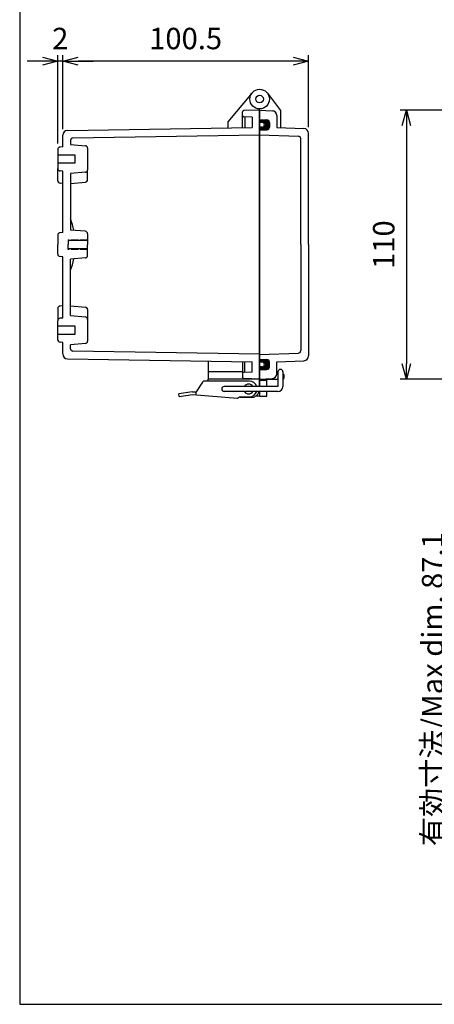
# Model space of a CAD drawing. Units: millimetres. Extents: x 0 to 2040, y 0 to 700.
# Drawn here: x 1032 to 1202, y 0 to 403 of the extents above; entities that cross this region are included whole.
import ezdxf

# ---------------------------------------------------------------- set-up
doc = ezdxf.new("R2010")
doc.units = ezdxf.units.MM
doc.linetypes.add('AM_ISO02W050x2', pattern=[3.75, 3, -0.75])
for name, color, linetype, lineweight in [('AM_5', 3, 'Continuous', 25), ('ｶﾞｽｹｯﾄ', 5, 'Continuous', 50), ('ﾄｯﾌﾟｶﾊﾞｰ', 7, 'Continuous', 25), ('ﾄｯﾌﾟｶﾊﾞｰ0', 7, 'AM_ISO02W050x2', 13), ('ﾎﾞﾃﾞｨｰ', 2, 'Continuous', 25), ('ﾎﾞﾃﾞｨｰ0', 2, 'AM_ISO02W050x2', 13), ('ﾗｯﾁ', 3, 'Continuous', 25), ('ﾗｯﾁ金具', 6, 'Continuous', 25)]:
    doc.layers.add(name, color=color, linetype=linetype, lineweight=lineweight)
doc.styles.get("Standard").update_dxf_attribs({"font": 'ISOCP.SHX', "bigfont": 'EXTFONT.SHX'})
doc.dimstyles.new('AM_ISO$0', dxfattribs={"dimtxt": 3.5, "dimasz": 2.5, "dimexe": 1, "dimexo": 1, "dimgap": 1.5, "dimtad": 1, "dimdsep": 46, "dimtxsty": 'STANDARD', "dimblk": 'OPEN30', "dimcen": 0, "dimclrd": 3, "dimclre": 3, "dimclrt": 2, "dimadec": 0, "dimazin": 2, "dimtp": 0.1, "dimtm": 0.1, "dimtfac": 0.71, "dimtmove": 0, "dimatfit": 3, "dimldrblk": 'OPEN30', "dimfxl": 1, "dimlwd": -1, "dimlwe": -1, "dimarcsym": 0})

# ---------------------------------------------------------------- blocks, each defined once
blk = doc.blocks.new('_Open30')
at = {"color": 0, "linetype": 'ByBlock', "lineweight": -2}
for p, q in [((-1, 0.268), (0, 0)), ((0, 0), (-1, -0.268)), ((0, 0), (-1, 0))]:
    blk.add_line(p, q, dxfattribs=at)
blk = doc.blocks.new('*D43')
at = {"layer": 'AM_5', "color": 3}
for p, q in [((1240.29, 365.57), (1188.09, 365.57)), ((1190.59, 359.32), (1190.59, 261.82)), ((1240.29, 255.57), (1188.09, 255.57))]:
    blk.add_line(p, q, dxfattribs=at)
at = {"layer": 'Defpoints', "color": 0}
for p in [(1242.79, 365.57), (1190.59, 255.57), (1242.79, 255.57)]:
    blk.add_point(p, dxfattribs=at)
at = {"layer": 'AM_5', "color": 3, "xscale": 6.25, "yscale": 6.25, "zscale": 6.25}
for p, rotation in [((1190.59, 365.57), 90), ((1190.59, 255.57), 270)]:
    blk.add_blockref('_Open30', p, dxfattribs=dict(at, rotation=rotation))
at = {"layer": 'AM_5', "color": 2, "insert": (1182.46, 310.57), "char_height": 8.75, "attachment_point": 5, "rotation": 90}
blk.add_mtext('110', dxfattribs=at)
blk = doc.blocks.new('*D25')
at = {"layer": 'AM_5', "color": 3}
for p, q in [((1050.09, 357.77), (1050.09, 388.07)), ((1150.59, 358.55), (1150.59, 388.07)), ((1144.34, 385.57), (1056.34, 385.57))]:
    blk.add_line(p, q, dxfattribs=at)
at = {"layer": 'Defpoints', "color": 0}
for p in [(1050.09, 385.57), (1050.09, 355.27), (1150.59, 356.05)]:
    blk.add_point(p, dxfattribs=at)
at = {"layer": 'AM_5', "color": 3, "xscale": 6.25, "yscale": 6.25, "zscale": 6.25, "rotation": 180}
blk.add_blockref('_Open30', (1050.09, 385.57), dxfattribs=at)
at = {"layer": 'AM_5', "color": 3, "xscale": 6.25, "yscale": 6.25, "zscale": 6.25}
blk.add_blockref('_Open30', (1150.59, 385.57), dxfattribs=at)
at = {"layer": 'AM_5', "color": 2, "insert": (1100.34, 393.7), "char_height": 8.75, "attachment_point": 5}
blk.add_mtext('100.5', dxfattribs=at)
blk = doc.blocks.new('*D26')
at = {"layer": 'AM_5', "color": 3}
for p, q in [((1048.09, 351.96), (1048.09, 388.07)), ((1050.09, 357.77), (1050.09, 388.07)), ((1041.84, 385.57), (1035.59, 385.57)), ((1050.09, 385.57), (1048.09, 385.57)), ((1056.34, 385.57), (1062.59, 385.57))]:
    blk.add_line(p, q, dxfattribs=at)
at = {"layer": 'Defpoints', "color": 0}
for p in [(1048.09, 385.57), (1050.09, 355.27), (1048.09, 349.46)]:
    blk.add_point(p, dxfattribs=at)
at = {"layer": 'AM_5', "color": 3, "xscale": 6.25, "yscale": 6.25, "zscale": 6.25}
blk.add_blockref('_Open30', (1048.09, 385.57), dxfattribs=at)
at = {"layer": 'AM_5', "color": 3, "xscale": 6.25, "yscale": 6.25, "zscale": 6.25, "rotation": 180}
blk.add_blockref('_Open30', (1050.09, 385.57), dxfattribs=at)
at = {"layer": 'AM_5', "color": 2, "insert": (1049.09, 393.7), "char_height": 8.75, "attachment_point": 5}
blk.add_mtext('2', dxfattribs=at)
blk = doc.blocks.new('TK-A3')
blk.add_lwpolyline([(0, 0), (403, 0), (403, 280), (0, 280)], close=True)
blk = doc.blocks.new('*D74')
at = {"layer": 'AM_5', "color": 3}
for p, q in [((1243.94, 172.37), (1208.09, 172.37)), ((1210.59, 166.12), (1210.59, 91.52)), ((1247.85, 85.27), (1208.09, 85.27))]:
    blk.add_line(p, q, dxfattribs=at)
at = {"layer": 'Defpoints', "color": 0}
for p in [(1246.44, 172.37), (1210.59, 85.27), (1250.35, 85.27)]:
    blk.add_point(p, dxfattribs=at)
at = {"layer": 'AM_5', "color": 3, "xscale": 6.25, "yscale": 6.25, "zscale": 6.25}
for p, rotation in [((1210.59, 172.37), 90), ((1210.59, 85.27), 270)]:
    blk.add_blockref('_Open30', p, dxfattribs=dict(at, rotation=rotation))
at = {"layer": 'AM_5', "color": 2, "insert": (1202.46, 128.82), "char_height": 8.75, "attachment_point": 5, "rotation": 90}
blk.add_mtext('有効寸法/Max dim. 87.1', dxfattribs=at)

msp = doc.modelspace()

# ---------------------------------------------------------------- hatches: boundary and pattern name
at = {"layer": 'ｶﾞｽｹｯﾄ'}
h = msp.add_hatch(color=256, dxfattribs=at)
edge = h.paths.add_edge_path()
edge.add_line((1133.58795813, 357.57371792), (1130.58795814, 357.57371792))
edge.add_line((1130.58795814, 357.57371792), (1130.58795814, 358.57371791))
edge.add_line((1130.58795814, 358.57371791), (1131.58795814, 358.57371791))
edge.add_arc((1131.58795814, 359.57371791), 1, -90, 90)
edge.add_line((1131.58795814, 360.57371791), (1130.58795814, 360.57371791))
edge.add_line((1130.58795814, 360.57371791), (1130.58795814, 361.57371792))
edge.add_line((1130.58795814, 361.57371792), (1133.58795813, 361.57371792))
edge.add_arc((1133.58795813, 360.57371792), 1, 0.0000000003, 90.0000000001, ccw=False)
edge.add_line((1134.58795813, 360.57371792), (1134.58795813, 358.57371792))
edge.add_arc((1133.58795813, 358.57371792), 1, -90, 0.0000000002, ccw=False)
h = msp.add_hatch(color=256, dxfattribs=at)
edge = h.paths.add_edge_path()
edge.add_line((1130.58795814, 259.57371791), (1130.58795814, 260.57371791))
edge.add_line((1130.58795814, 260.57371791), (1131.58795814, 260.57371791))
edge.add_arc((1131.58795814, 261.57371791), 1, -90, 90)
edge.add_line((1131.58795814, 262.57371791), (1130.58795814, 262.57371791))
edge.add_line((1130.58795814, 262.57371791), (1130.58795814, 263.57371791))
edge.add_line((1130.58795814, 263.57371791), (1133.58795814, 263.57371791))
edge.add_arc((1133.58795814, 262.57371791), 1, -0.0000000001, 89.9999999999, ccw=False)
edge.add_line((1134.58795813, 262.57371791), (1134.58795813, 260.57371791))
edge.add_arc((1133.58795814, 260.57371791), 1, -90.0000000001, -0.0000000001, ccw=False)
edge.add_line((1133.58795814, 259.57371791), (1130.58795814, 259.57371791))

# ---------------------------------------------------------------- linework, layer by layer
at = {"layer": 'ﾄｯﾌﾟｶﾊﾞｰ'}
for p, q in [((1133.79254119, 372.46759498), (1139.08795813, 365.37884191)), ((1130.58795814, 365.57371791), (1130.58795814, 310.57371791)), ((1130.58795814, 365.57371791), (1135.69263005, 365.30619339)), ((1137.58795813, 363.30893433), (1137.58795813, 358.43122307)), ((1139.08795813, 365.37884191), (1139.08795813, 358.37884191)), ((1130.58795814, 361.57371792), (1133.58795813, 361.57371792)), ((1134.58795813, 360.57371792), (1134.58795813, 358.57371792)), ((1137.58795813, 358.43122307), (1148.65775713, 358.04465717)), ((1130.58795814, 357.57371792), (1133.58795813, 357.57371792)), ((1130.58795814, 355.47371791), (1146.42285763, 354.92075104)), ((1150.58795814, 310.57371791), (1150.58795814, 356.04587552)), ((1147.38795814, 310.57371791), (1147.38795814, 353.92136021)), ((1130.58795812, 255.57371806), (1130.58795814, 310.57371806)), ((1147.38795814, 310.57371805), (1147.38795812, 267.22607575)), ((1150.58795814, 310.57371805), (1150.58795812, 265.10156045)), ((1130.58795814, 265.67371791), (1146.42285763, 266.22668479)), ((1130.58795814, 263.57371791), (1133.58795814, 263.57371791)), ((1134.58795813, 260.57371791), (1134.58795813, 262.57371791)), ((1137.58795813, 262.71621276), (1148.65775713, 263.10277866)), ((1137.58795813, 257.8385015), (1137.58795813, 262.71621276)), ((1130.58795814, 259.57371791), (1133.58795814, 259.57371791)), ((1130.58795814, 255.57371791), (1135.69263005, 255.84124243)), ((1130.58795814, 255.57371791), (1138.08795814, 255.57371791)), ((1133.58795814, 252.57371791), (1133.58795814, 255.73094125)), ((1137.57035306, 257.57371791), (1138.08795814, 257.57371791)), ((1140.58795813, 256.07371791), (1140.58795813, 257.07371791)), ((1130.58795814, 250.57371791), (1130.58795814, 248.57371792)), ((1133.58795814, 248.62608311), (1133.58795814, 250.57371791)), ((1130.58795814, 248.57371792), (1133.58795814, 248.62608311))]:
    msp.add_line(p, q, dxfattribs=at)
for radius in [4, 1.54225]:
    msp.add_circle((1130.58795814, 370.07371791), radius, dxfattribs=at)
for centre, radius, start, end in [((1135.58795813, 363.30893433), 2, 0, 87), ((1133.58795813, 360.57371792), 1, 0, 90), ((1133.58795813, 358.57371792), 1, 270, 0), ((1146.38795814, 353.92136021), 1, 359.9999999999, 88.0000000001), ((1148.58795814, 356.04587552), 2, 359.9999999999, 88.0000000001), ((1146.38795814, 267.22607562), 1, 271.9999999999, 0.0000000001), ((1133.58795814, 262.57371791), 1, 0, 90), ((1148.58795814, 265.10156031), 2, 271.9999999999, 0.0000000001), ((1133.58795814, 260.57371791), 1, 270, 0), ((1135.58795813, 257.8385015), 2, 273, 0), ((1140.08795813, 257.07371791), 0.5, 0.0000000002, 90), ((1140.08795813, 256.07371791), 0.5, 270, 0.0000000002)]:
    msp.add_arc(centre, radius, start, end, dxfattribs=at)
at = {"layer": 'ﾄｯﾌﾟｶﾊﾞｰ0'}
msp.add_line((1133.58795814, 255.07371791), (1130.58795814, 255.07371791), dxfattribs=at)
at = {"layer": 'ﾎﾞﾃﾞｨｰ'}
for p, q in [((1127.52378036, 372.64486835), (1117.58795814, 360.80381651)), ((1123.58795814, 358.43619452), (1123.58795814, 364.84642814)), ((1130.58795814, 365.57371791), (1124.07050839, 365.34612355)), ((1127.58795814, 362.70202726), (1124.07050839, 362.82485931)), ((1124.58795814, 362.80678957), (1124.58795814, 358.45251511)), ((1127.58795814, 362.70202726), (1127.58795814, 358.50147688)), ((1130.58795809, 310.57371791), (1130.58795814, 366.07371791)), ((1052.0553213, 357.2687397), (1127.58795814, 358.50147688)), ((1117.58795814, 360.80381651), (1117.58795814, 358.33827098)), ((1131.58795814, 360.57371791), (1130.58795814, 360.57371791)), ((1131.58795814, 358.57371791), (1130.58795814, 358.57371791)), ((1050.08795814, 350.55046604), (1050.08795814, 355.26900601)), ((1130.58795813, 355.37371791), (1054.2720554, 354.12819738)), ((1050.08795814, 350.55046604), (1049.00080239, 350.45535224)), ((1053.28891527, 353.12833952), (1053.28891527, 351.5453823)), ((1053.28891527, 351.5453823), (1059.34011388, 351.01597103)), ((1048.08795814, 349.45915754), (1048.08795814, 341.69177454)), ((1048.08795814, 347.32546604), (1055.08795814, 347.32546604)), ((1055.08795814, 347.32546604), (1055.08795814, 343.82546604)), ((1060.25295814, 350.01977633), (1060.25295814, 341.13115576)), ((1055.08795814, 343.82546604), (1048.08795814, 343.82546604)), ((1048.08795814, 336.6900264), (1048.08795814, 341.69177454)), ((1050.08795814, 340.60046604), (1049.00080239, 340.69557985)), ((1050.08795814, 315.54871791), (1050.08795814, 340.60046604)), ((1059.34011388, 340.13496106), (1053.28795814, 339.60546604)), ((1053.28795814, 339.60546604), (1053.28795814, 316.54371791)), ((1060.25295814, 337.12440763), (1060.25295814, 341.13115576)), ((1050.08795814, 335.59871791), (1049.00080239, 335.69383171)), ((1053.28795814, 335.59871791), (1059.34011388, 336.12821293)), ((1048.08795814, 314.45740941), (1048.08795814, 310.57371791)), ((1050.08795814, 315.54871791), (1049.00080239, 315.45360411)), ((1059.34011388, 316.01422289), (1053.28795814, 316.54371791)), ((1060.25295814, 315.01802819), (1060.25295814, 310.57371791)), ((1048.08795814, 306.69002659), (1048.08795814, 310.57371809)), ((1052.25295814, 312.57371791), (1052.25295814, 310.57371791)), ((1060.25295814, 312.32371791), (1052.25295814, 312.32371791)), ((1052.25295814, 308.57371809), (1052.25295814, 310.57371809)), ((1060.25295814, 306.1294078), (1060.25295814, 310.57371808)), ((1130.58795809, 310.57371806), (1130.58795812, 255.07371806)), ((1060.25295814, 308.82371791), (1052.25295814, 308.82371791)), ((1050.08795814, 305.59871791), (1049.00080239, 305.69383171)), ((1050.08795814, 280.54696978), (1050.08795814, 305.59871791)), ((1059.34011388, 305.13321293), (1053.28795814, 304.60371791)), ((1053.28795814, 281.54196978), (1053.28795814, 304.60371791)), ((1048.08795814, 284.45740941), (1048.08795814, 279.45566128)), ((1050.08795814, 285.54871791), (1049.00080239, 285.45360411)), ((1053.28795814, 285.54871791), (1059.34011388, 285.01922289)), ((1060.25295814, 284.02302819), (1060.25295814, 280.01628006)), ((1048.08795814, 271.68827827), (1048.08795814, 279.45566127)), ((1050.08795814, 280.54696978), (1049.00080239, 280.45185598)), ((1053.28795814, 281.54196978), (1059.34011388, 281.01247476)), ((1060.25295814, 280.01628006), (1060.25295814, 271.12765949)), ((1048.08795814, 277.32196978), (1055.08795814, 277.32196978)), ((1055.08795814, 273.82196978), (1048.08795814, 273.82196978)), ((1055.08795814, 277.32196978), (1055.08795814, 273.82196978)), ((1050.08795814, 270.59696978), (1049.00080239, 270.69208358)), ((1050.08795814, 265.87842981), (1050.08795814, 270.59696978)), ((1059.34011388, 270.1314648), (1053.28795814, 269.60196978)), ((1053.28891527, 268.01909631), (1053.28891527, 269.60205352)), ((1130.58795813, 265.77371791), (1054.2720554, 267.01923844)), ((1052.0553213, 263.87869612), (1127.58795814, 262.64595895)), ((1109.58795814, 262.93972956), (1109.58795814, 255.57371791)), ((1123.58795814, 262.7112413), (1123.58795814, 256.30100768)), ((1124.58795814, 258.34064625), (1124.58795814, 262.69492071)), ((1127.58795814, 258.44540856), (1127.58795814, 262.64595895)), ((1131.58795814, 262.57371791), (1130.58795814, 262.57371791)), ((1123.58795814, 258.57371791), (1109.58795814, 258.57371791)), ((1123.58795814, 258.57371791), (1109.58795814, 258.57371791)), ((1127.58795814, 258.44540856), (1124.07050839, 258.32257651)), ((1131.58795814, 260.57371791), (1130.58795814, 260.57371791)), ((1130.58795814, 260.57371791), (1130.58795814, 252.57371791)), ((1130.58795814, 255.57371791), (1109.58795814, 255.57371791)), ((1130.58795814, 255.57371791), (1124.07050839, 255.80131227)), ((1130.58795814, 250.57371791), (1130.58795814, 248.57371791)), ((1130.58795814, 248.57371791), (1128.93782028, 248.60252117))]:
    msp.add_line(p, q, dxfattribs=at)
for centre, radius, start, end in [((1124.08795814, 364.84642814), 0.5, 91.9999999998, 179.9999999998), ((1124.08795814, 363.32455472), 0.5, 179.9999999998, 267.9999999998), ((1131.58795814, 359.57371791), 1, 270, 90), ((1052.08795814, 355.26900601), 2, 90.935017895, 180), ((1049.08795814, 349.45915754), 1, 94.9999999996, 180), ((1054.28891527, 353.12833952), 1, 90.9660449438, 180), ((1059.25295814, 350.01977633), 1, 360, 85.0000000001), ((1049.08795814, 341.69177454), 1, 180, 265.0000000004), ((1059.25295814, 341.13115576), 1, 275.0000000001, 0), ((1049.08795814, 336.69002641), 1, 180, 265.0000000004), ((1059.25295814, 337.12440763), 1, 275.0000000005, 0), ((1026.72559771, 310.573712), 28.56241266, 11.8144694929, 21.5689141201), ((1049.08795814, 314.45740941), 1, 94.9999999996, 180), ((1059.25295814, 315.01802819), 1, 0.0000000002, 84.9999999995), ((1049.08795814, 306.69002641), 1, 180, 265.0000000004), ((1059.25295814, 306.12940763), 1, 275.0000000005, 359.9999999998), ((1026.72559771, 310.573712), 28.56241266, 338.4310858799, 348.1855551985), ((1049.08795814, 284.45740941), 1, 94.9999999996, 180), ((1059.25295814, 284.02302819), 1, 0, 84.9999999995), ((1049.08795814, 279.45566128), 1, 94.9999999996, 180), ((1059.25295814, 280.01628006), 1, 360, 85.0000000001), ((1049.08795814, 271.68827828), 1, 180, 265.0000000004), ((1059.25295814, 271.12765949), 1, 275.0000000001, 0), ((1052.08795814, 265.87842981), 2, 180, 269.0649821051), ((1054.28891527, 268.01909631), 1, 180.0000000001, 269.0339550562), ((1131.58795814, 261.57371791), 1, 270, 90), ((1124.08795814, 257.8228811), 0.5, 92.0000000002, 180.0000000002), ((1124.08795814, 256.30100768), 0.5, 180.0000000002, 268.0000000002)]:
    msp.add_arc(centre, radius, start, end, dxfattribs=at)
at = {"layer": 'ﾎﾞﾃﾞｨｰ0'}
for p, q in [((1060.25295814, 312.57371791), (1052.25295814, 312.57371791)), ((1060.25295814, 308.57371791), (1052.25295814, 308.57371791))]:
    msp.add_line(p, q, dxfattribs=at)
at = {"layer": 'ﾗｯﾁ'}
for p, q in [((1109.58795814, 254.82371791), (1109.58795814, 255.57371791)), ((1130.58795814, 255.57371791), (1109.58795814, 255.57371791)), ((1130.58795814, 252.57371791), (1130.58795808, 255.57371791)), ((1130.58795814, 255.57371791), (1130.58795814, 252.57371791)), ((1122.58795814, 248.07371791), (1122.58795814, 248.32371791)), ((1127.08795814, 248.07371791), (1122.58795814, 248.07371791))]:
    msp.add_line(p, q, dxfattribs=at)
msp.add_arc((1127.08795814, 251.57371791), 3.5, 270, 343.398450401, dxfattribs=at)
at = {"layer": 'ﾗｯﾁ金具'}
for p, q in [((1138.08795814, 258.57415573), (1138.08795814, 252.57371791)), ((1139.08795814, 259.52328009), (1139.08795814, 259.52328009)), ((1140.08795814, 258.57415573), (1140.08795814, 252.57371791)), ((1107.2887827, 254.4059216), (1104.58795823, 250.33424105)), ((1126.33795823, 254.82371791), (1108.10182567, 254.82371791)), ((1103.08795823, 250.33424105), (1097.55797112, 249.52987929)), ((1103.08795823, 250.33424105), (1104.58795823, 250.33424105)), ((1104.58795823, 249.20833329), (1104.58795823, 250.33424105)), ((1133.58795814, 252.57371791), (1116.08795814, 252.57371791)), ((1133.58795814, 250.57371791), (1116.08795814, 250.57371791)), ((1138.08795814, 252.57371791), (1133.58795814, 252.57371791)), ((1138.08795814, 250.57371791), (1133.58795814, 250.57371791)), ((1097.70191096, 248.54029285), (1097.55797112, 249.52987929)), ((1097.70191096, 248.54029285), (1103.08795823, 249.32371791)), ((1103.08795823, 249.32371791), (1121.58795823, 247.82371791)), ((1121.58795823, 247.82371791), (1122.30403809, 248.32371791)), ((1122.30403809, 248.32371791), (1126.33795823, 248.32371791))]:
    msp.add_line(p, q, dxfattribs=at)
for centre, radius, start, end in [((1139.08795814, 258.57415573), 1, 90, 180), ((1139.08795814, 258.57415573), 1, 0, 90), ((1108.10182567, 253.82371791), 1, 90, 144.3943116878), ((1126.33795823, 251.57371791), 3.25, 17.9202131394, 90), ((1116.08795814, 251.57371791), 1, 90, 180), ((1116.08795814, 251.57371791), 1, 180, 270), ((1126.08795814, 251.57371791), 2, 29.9999999999, 150.0000000001), ((1126.08795814, 251.57371791), 2, 210.0000000001, 329.9999999999), ((1126.33795823, 251.57371791), 3.25, 270, 342.0797868606), ((1138.08795814, 252.57371791), 2, 270, 360)]:
    msp.add_arc(centre, radius, start, end, dxfattribs=at)

# ---------------------------------------------------------------- block references
at = {"lineweight": 0, "xscale": 2.5, "yscale": 2.5, "zscale": 2.5}
msp.add_blockref('TK-A3', (1032.5, 0), dxfattribs=at)

# ---------------------------------------------------------------- dimensions: what is measured, and where the dimension line sits
at = {"layer": 'AM_5'}
dim = msp.add_linear_dim(base=(1048.08795814, 385.57371791), p1=(1050.08795814, 355.26900601), p2=(1048.08795814, 349.45915754), angle=180, dimstyle='AM_ISO$0', override={"dimscale": 2.5, "dimdec": 1}, dxfattribs=at)
dim.commit()
dim.dimension.update_dxf_attribs({"geometry": '*D26', "text_midpoint": (1049.08795814, 385.57371791), "dimtype": 160})
for base, p1, p2, angle, picture, middle in [((1050.08795814, 385.57371791), (1150.58795814, 356.04587552), (1050.08795814, 355.26900601), 180, '*D25', (1100.33795814, 393.69871791)), ((1190.58795814, 255.57371791), (1242.78795814, 365.57371791), (1242.78795814, 255.57371791), 90, '*D43', (1182.46295814, 310.57371791))]:
    dim = msp.add_linear_dim(base=base, p1=p1, p2=p2, angle=angle, dimstyle='AM_ISO$0', override={"dimscale": 2.5, "dimdec": 1}, dxfattribs=at)
    dim.commit()
    dim.dimension.update_dxf_attribs({"geometry": picture, "text_midpoint": middle})
dim = msp.add_linear_dim(base=(1210.58795814, 85.2737179), p1=(1246.44031584, 172.3737179), p2=(1250.34670995, 85.2737179), angle=90, text='有効寸法/Max dim. <>', dimstyle='AM_ISO$0', override={"dimscale": 2.5, "dimdec": 1}, dxfattribs=at)
dim.commit()
dim.dimension.update_dxf_attribs({"geometry": '*D74', "text_midpoint": (1210.58795814, 128.8237179), "dimtype": 160})

doc.saveas('drawing.dxf')
